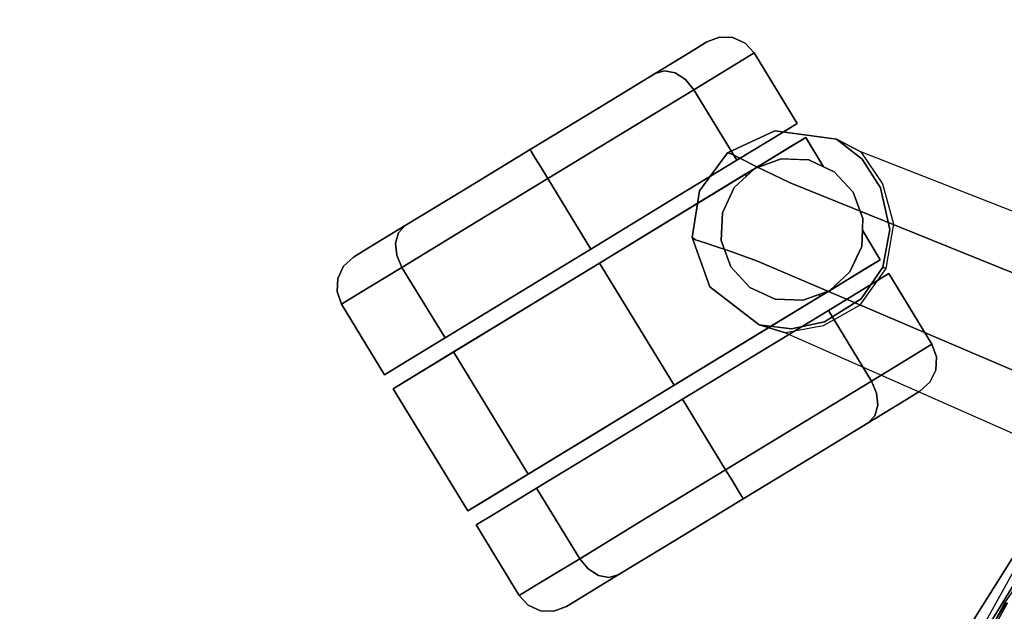
# Model space of a CAD drawing. Extents: x -10 to 409, y -3 to 367.
# Drawn here: x 10 to 15, y 224 to 227 of the extents above; entities that cross this region are included whole.
import ezdxf

# ---------------------------------------------------------------- set-up
doc = ezdxf.new("R2010")
doc.units = 0
doc.header["$LTSCALE"] = 30
doc.header["$MEASUREMENT"] = 0
for name, color, linetype in [('1', 4, 'CONTINUOUS'), ('AFUCH-3-BKFB', 5, 'CONTINUOUS'), ('AFUCH-3-BKPL', 19, 'CONTINUOUS'), ('AFUCH-3-BSAL', 4, 'CONTINUOUS'), ('AFUCH-3-CTBK', 19, 'CONTINUOUS'), ('AFUWK-3-EDLM', 10, 'CONTINUOUS'), ('AFUWK-3-TPLW', 15, 'CONTINUOUS')]:
    doc.layers.add(name, color=color, linetype=linetype)

# ---------------------------------------------------------------- blocks, each defined once
blk = doc.blocks.new('3DKIJ4C84SC')
at = {"layer": 'AFUCH-3-BKFB'}
for points, invisible_edges in [([(8.1981, -7.9039, 39.1737), (7.7869, -8.8968, 39.4908), (8.3511, -8.6168, 39.0165)], 13), ([(8.3511, -8.6168, 39.0165), (7.7869, -8.8968, 39.4908), (8.1274, -8.6612, 38.9124)], 14), ([(7.6778, -8.9188, 39.2751), (8.1274, -8.6612, 38.9124), (7.7869, -8.8968, 39.4908)], 14)]:
    blk.add_3dface(points, dxfattribs=dict(at, invisible_edges=invisible_edges))
at = {"layer": 'AFUCH-3-BKPL'}
for points, invisible_edges in [([(7.9247, -8.7285, 39.3536), (8.1688, -8.6025, 39.1566), (8.1609, -7.9899, 39.1424)], 14), ([(7.9354, -8.727, 38.9443), (8.1369, -8.609, 38.7057), (7.9446, -8.0468, 38.9622)], 14), ([(7.9447, -8.0814, 39.1777), (8.2782, -8.5193, 38.8322), (7.9203, -8.723, 39.2156)], 13), ([(7.5218, -8.3601, 34.1149), (8.3292, -8.2638, 36.2489), (7.521, -8.7145, 36.4928)], 15), ([(7.521, -8.7145, 36.4928), (8.3292, -8.2638, 36.2489), (8.3461, -8.4624, 37.9668)], 13), ([(7.521, -8.7145, 36.4928), (8.3461, -8.4624, 37.9668), (7.9419, -8.7246, 38.6426)], 15), ([(8.2655, -8.5536, 38.3842), (7.9419, -8.7246, 38.6426), (8.3461, -8.4624, 37.9668)], 7), ([(7.9941, -8.7193, 39.2156), (7.9203, -8.723, 39.2156), (8.2782, -8.5193, 38.8322)], 13), ([(8.1208, -8.6438, 38.6827), (7.9419, -8.7246, 38.6426), (8.2655, -8.5536, 38.3842)], 7), ([(7.9247, -8.7285, 39.3536), (8.1688, -8.6025, 39.1566), (7.9941, -8.7193, 39.2156)], 14), ([(7.8458, -8.7835, 38.9882), (8.1208, -8.6438, 38.6827), (7.9354, -8.727, 38.9443)], 14), ([(7.8458, -8.7835, 38.9882), (7.9419, -8.7246, 38.6426), (8.1208, -8.6438, 38.6827)], 7), ([(7.9354, -8.727, 38.9443), (8.1208, -8.6438, 38.6827), (8.1369, -8.609, 38.7057)], 7), ([(7.9354, -8.727, 38.9443), (7.5047, -8.9234, 39.2193), (7.8458, -8.7835, 38.9882)], 14), ([(7.9419, -8.7246, 38.6426), (7.539, -8.9171, 39.0058), (7.521, -8.7145, 36.4928)], 15), ([(7.9419, -8.7246, 38.6426), (7.8458, -8.7835, 38.9882), (7.539, -8.9171, 39.0058)], 15), ([(7.9941, -8.7193, 39.2156), (7.5977, -8.8993, 39.4413), (7.9203, -8.723, 39.2156)], 15), ([(7.5977, -8.8993, 39.4413), (7.9941, -8.7193, 39.2156), (7.9247, -8.7285, 39.3536)], 15)]:
    blk.add_3dface(points, dxfattribs=dict(at, invisible_edges=invisible_edges))
at = {"layer": 'AFUCH-3-BSAL'}
for points, invisible_edges in [([(4.3157, -5.486, 5.8309), (3.9164, -5.8578, 5.8073), (7.5622, -10.7274, 4.0361)], 15), ([(7.5622, -10.7274, 4.0361), (7.8706, -10.5141, 4.0335), (4.3157, -5.486, 5.8309)], 15), ([(7.8706, -10.5141, 4.0335), (8.0923, -10.7853, 3.9232), (4.3157, -5.486, 5.8309)], 13), ([(4.3157, -5.486, 5.8309), (8.0923, -10.7853, 3.9232), (4.977, -6.3335, 5.4631)], 14), ([(3.9164, -5.8578, 5.8073), (7.7568, -11.0291, 3.9232), (7.5622, -10.7274, 4.0361)], 14), ([(4.4946, -6.7026, 5.4588), (7.7568, -11.0291, 3.9232), (3.9164, -5.8578, 5.8073)], 13), ([(8.0736, -10.6921, 3.8914), (4.977, -6.3335, 5.4631), (8.0923, -10.7853, 3.9232)], 15), ([(5.347, -6.522, 4.6005), (4.977, -6.3335, 5.4631), (8.1287, -10.6405, 3.6723)], 15), ([(8.1287, -10.6405, 3.6723), (4.977, -6.3335, 5.4631), (8.0736, -10.6921, 3.8914)], 15), ([(8.1287, -10.6405, 3.6723), (8.1825, -10.601, 3.4106), (5.347, -6.522, 4.6005)], 15), ([(5.347, -6.522, 4.6005), (8.1825, -10.601, 3.4106), (5.8555, -7.1004, 3.7251)], 15), ([(7.7568, -11.0291, 3.9232), (4.4946, -6.7026, 5.4588), (7.6739, -10.9825, 3.8915)], 15), ([(4.5668, -7.122, 4.595), (7.6078, -11.0189, 3.6723), (4.4946, -6.7026, 5.4588)], 15), ([(7.6739, -10.9825, 3.8915), (4.4946, -6.7026, 5.4588), (7.6078, -11.0189, 3.6723)], 15), ([(8.1592, -10.4145, 2.8926), (5.8555, -7.1004, 3.7251), (8.1825, -10.601, 3.4106)], 14), ([(7.6078, -11.0189, 3.6723), (4.5668, -7.122, 4.595), (7.5536, -11.0579, 3.4106)], 15), ([(4.9435, -7.7631, 3.7251), (7.5536, -11.0579, 3.4106), (4.5668, -7.122, 4.595)], 15), ([(7.5536, -11.0579, 3.4106), (4.9435, -7.7631, 3.7251), (7.3834, -10.9781, 2.8926)], 13), ([(7.7568, -10.3642, 2.5645), (8.3202, -10.9697, 2.5593), (7.393, -10.7777, 2.5609)], 15), ([(7.393, -10.7777, 2.5609), (7.5862, -10.4415, 2.5645), (7.7568, -10.3642, 2.5645)], 13), ([(7.7799, -10.3409, 2.8641), (7.7568, -10.3642, 2.5645), (7.5761, -10.4277, 2.8791)], 7), ([(7.5761, -10.4277, 2.8791), (7.7568, -10.3642, 2.5645), (7.5862, -10.4415, 2.5645)], 5), ([(7.7799, -10.3409, 2.8641), (7.9669, -10.3617, 2.5607), (7.7568, -10.3642, 2.5645)], 13), ([(7.7568, -10.3642, 2.5645), (7.9669, -10.3617, 2.5607), (8.2468, -10.5604, 2.5586)], 14), ([(8.3202, -10.9697, 2.5593), (7.7568, -10.3642, 2.5645), (8.2468, -10.5604, 2.5586)], 15), ([(7.9669, -10.3617, 2.5607), (7.7799, -10.3409, 2.8641), (7.983, -10.3474, 2.8331)], 13), ([(7.983, -10.3474, 2.8331), (8.1229, -10.4164, 2.5793), (7.9669, -10.3617, 2.5607)], 13), ([(8.2468, -10.5604, 2.5586), (7.9669, -10.3617, 2.5607), (8.1229, -10.4164, 2.5793)], 13), ([(8.1592, -10.4145, 2.8926), (8.1229, -10.4164, 2.5793), (7.983, -10.3474, 2.8331)], 7), ([(7.4307, -10.5946, 2.8641), (7.5761, -10.4277, 2.8791), (7.46, -10.5798, 2.5645)], 14), ([(7.5761, -10.4277, 2.8791), (7.5862, -10.4415, 2.5645), (7.46, -10.5798, 2.5645)], 12), ([(8.1592, -10.4145, 2.8926), (8.2482, -10.5159, 2.6034), (8.1229, -10.4164, 2.5793)], 12), ([(8.2468, -10.5604, 2.5586), (8.1229, -10.4164, 2.5793), (8.2482, -10.5159, 2.6034)], 13), ([(8.1592, -10.4145, 2.8926), (8.1825, -10.601, 3.4106), (8.2548, -10.5483, 2.8326)], 15), ([(8.2482, -10.5159, 2.6034), (8.1592, -10.4145, 2.8926), (8.2548, -10.5483, 2.8326)], 14), ([(7.5862, -10.4415, 2.5645), (7.393, -10.7777, 2.5609), (7.46, -10.5798, 2.5645)], 5), ([(7.5622, -10.7274, 4.0361), (7.9782, -10.9811, 3.8995), (7.8706, -10.5141, 4.0335)], 15), ([(7.9782, -10.9811, 3.8995), (8.0923, -10.7853, 3.9232), (7.8706, -10.5141, 4.0335)], 15), ([(8.3566, -10.7994, 2.5861), (8.2468, -10.5604, 2.5586), (8.2482, -10.5159, 2.6034)], 7), ([(8.2482, -10.5159, 2.6034), (8.2548, -10.5483, 2.8326), (8.3344, -10.7789, 2.8159)], 15), ([(8.3344, -10.7789, 2.8159), (8.3566, -10.7994, 2.5861), (8.2482, -10.5159, 2.6034)], 13), ([(7.4307, -10.5946, 2.8641), (7.46, -10.5798, 2.5645), (7.393, -10.7777, 2.5609)], 13), ([(8.2548, -10.5483, 2.8326), (8.1825, -10.601, 3.4106), (8.244, -10.781, 3.4424)], 15), ([(8.2548, -10.5483, 2.8326), (8.244, -10.781, 3.4424), (8.3344, -10.7789, 2.8159)], 15), ([(8.2468, -10.5604, 2.5586), (8.3566, -10.7994, 2.5861), (8.3202, -10.9697, 2.5593)], 15), ([(7.4307, -10.5946, 2.8641), (7.393, -10.7777, 2.5609), (7.3741, -10.7898, 2.8331)], 7), ([(8.1825, -10.601, 3.4106), (8.1287, -10.6405, 3.6723), (8.244, -10.781, 3.4424)], 15), ([(8.1287, -10.6405, 3.6723), (8.0736, -10.6921, 3.8914), (8.1843, -10.9005, 3.8253)], 15), ([(8.244, -10.781, 3.4424), (8.1287, -10.6405, 3.6723), (8.2355, -10.9601, 3.6837)], 15), ([(8.1843, -10.9005, 3.8253), (8.2355, -10.9601, 3.6837), (8.1287, -10.6405, 3.6723)], 14), ([(8.1843, -10.9005, 3.8253), (8.0736, -10.6921, 3.8914), (8.0923, -10.7853, 3.9232)], 7), ([(7.5622, -10.7274, 4.0361), (7.7568, -11.0291, 3.9232), (7.9782, -10.9811, 3.8995)], 15), ([(7.3741, -10.7898, 2.8331), (7.393, -10.7777, 2.5609), (7.3964, -10.9446, 2.58)], 13), ([(7.3741, -10.7898, 2.8331), (7.3964, -10.9446, 2.58), (7.3834, -10.9781, 2.8926)], 7), ([(8.3202, -10.9697, 2.5593), (8.1412, -11.2055, 2.5596), (7.393, -10.7777, 2.5609)], 15), ([(7.393, -10.7777, 2.5609), (7.8617, -11.3029, 2.5593), (7.4952, -11.1066, 2.5586)], 15), ([(8.1412, -11.2055, 2.5596), (7.8617, -11.3029, 2.5593), (7.393, -10.7777, 2.5609)], 15), ([(7.3964, -10.9446, 2.58), (7.393, -10.7777, 2.5609), (7.4952, -11.1066, 2.5586)], 14), ([(8.0923, -10.7853, 3.9232), (7.9782, -10.9811, 3.8995), (8.1843, -10.9005, 3.8253)], 7), ([(8.2621, -10.9905, 3.4931), (8.244, -10.781, 3.4424), (8.2355, -10.9601, 3.6837)], 7), ([(8.3344, -10.7789, 2.8159), (8.244, -10.781, 3.4424), (8.2621, -10.9905, 3.4931)], 15), ([(8.2971, -11.0324, 2.8235), (8.3344, -10.7789, 2.8159), (8.2621, -10.9905, 3.4931)], 7), ([(8.3566, -10.7994, 2.5861), (8.3344, -10.7789, 2.8159), (8.2971, -11.0324, 2.8235)], 15), ([(8.2971, -11.0324, 2.8235), (8.3054, -11.0495, 2.5861), (8.3566, -10.7994, 2.5861)], 12), ([(8.3202, -10.9697, 2.5593), (8.3566, -10.7994, 2.5861), (8.3054, -11.0495, 2.5861)], 13), ([(8.0639, -11.099, 3.7758), (8.1843, -10.9005, 3.8253), (7.9782, -10.9811, 3.8995)], 15), ([(8.2355, -10.9601, 3.6837), (8.1843, -10.9005, 3.8253), (8.0639, -11.099, 3.7758)], 14), ([(7.3834, -10.9781, 2.8926), (7.3964, -10.9446, 2.58), (7.4524, -11.0941, 2.6034)], 5), ([(7.4952, -11.1066, 2.5586), (7.4524, -11.0941, 2.6034), (7.3964, -10.9446, 2.58)], 13), ([(8.0639, -11.099, 3.7758), (8.1099, -11.1623, 3.6192), (8.2355, -10.9601, 3.6837)], 15), ([(8.2621, -10.9905, 3.4931), (8.2355, -10.9601, 3.6837), (8.1099, -11.1623, 3.6192)], 14), ([(7.4812, -11.1104, 2.8326), (7.5536, -11.0579, 3.4106), (7.3834, -10.9781, 2.8926)], 15), ([(7.4812, -11.1104, 2.8326), (7.3834, -10.9781, 2.8926), (7.4524, -11.0941, 2.6034)], 13), ([(7.8556, -11.1801, 3.7921), (7.6739, -10.9825, 3.8915), (7.6078, -11.0189, 3.6723)], 15), ([(7.8556, -11.1801, 3.7921), (7.7568, -11.0291, 3.9232), (7.6739, -10.9825, 3.8915)], 14), ([(7.9782, -10.9811, 3.8995), (7.7568, -11.0291, 3.9232), (7.8556, -11.1801, 3.7921)], 13), ([(7.8556, -11.1801, 3.7921), (8.0639, -11.099, 3.7758), (7.9782, -10.9811, 3.8995)], 15), ([(8.2971, -11.0324, 2.8235), (8.2621, -10.9905, 3.4931), (8.1099, -11.1623, 3.6192)], 14), ([(8.3054, -11.0495, 2.5861), (8.1412, -11.2055, 2.5596), (8.3202, -10.9697, 2.5593)], 15), ([(7.7058, -11.172, 3.4424), (7.5536, -11.0579, 3.4106), (7.4812, -11.1104, 2.8326)], 15), ([(7.7058, -11.172, 3.4424), (7.6078, -11.0189, 3.6723), (7.5536, -11.0579, 3.4106)], 15), ([(7.8556, -11.1801, 3.7921), (7.6078, -11.0189, 3.6723), (7.7058, -11.172, 3.4424)], 15), ([(8.2971, -11.0324, 2.8235), (8.1099, -11.1623, 3.6192), (8.1558, -11.2255, 2.5861)], 15), ([(8.3054, -11.0495, 2.5861), (8.1558, -11.2255, 2.5861), (8.1412, -11.2055, 2.5596)], 14), ([(8.3054, -11.0495, 2.5861), (8.2971, -11.0324, 2.8235), (8.1558, -11.2255, 2.5861)], 6), ([(7.4524, -11.0941, 2.6034), (7.6885, -11.2848, 2.5861), (7.4812, -11.1104, 2.8326)], 14), ([(7.4524, -11.0941, 2.6034), (7.4952, -11.1066, 2.5586), (7.6885, -11.2848, 2.5861)], 7), ([(7.8617, -11.3029, 2.5593), (7.6885, -11.2848, 2.5861), (7.4952, -11.1066, 2.5586)], 15), ([(8.0639, -11.099, 3.7758), (7.8556, -11.1801, 3.7921), (8.1099, -11.1623, 3.6192)], 15), ([(7.6759, -11.2574, 2.8159), (7.7058, -11.172, 3.4424), (7.4812, -11.1104, 2.8326)], 15), ([(7.6759, -11.2574, 2.8159), (7.4812, -11.1104, 2.8326), (7.6885, -11.2848, 2.5861)], 15), ([(7.8995, -11.254, 3.4931), (7.7058, -11.172, 3.4424), (7.6759, -11.2574, 2.8159)], 15), ([(7.8556, -11.1801, 3.7921), (7.7058, -11.172, 3.4424), (7.8995, -11.254, 3.4931)], 7), ([(8.1099, -11.1623, 3.6192), (7.8556, -11.1801, 3.7921), (7.8995, -11.254, 3.4931)], 13), ([(8.1099, -11.1623, 3.6192), (7.8995, -11.254, 3.4931), (7.9286, -11.3002, 2.8235)], 13), ([(8.1099, -11.1623, 3.6192), (7.9286, -11.3002, 2.8235), (8.1558, -11.2255, 2.5861)], 15), ([(7.8617, -11.3029, 2.5593), (8.1412, -11.2055, 2.5596), (7.9422, -11.3134, 2.5861)], 15), ([(7.9286, -11.3002, 2.8235), (7.9422, -11.3134, 2.5861), (8.1558, -11.2255, 2.5861)], 12), ([(8.1412, -11.2055, 2.5596), (8.1558, -11.2255, 2.5861), (7.9422, -11.3134, 2.5861)], 13), ([(7.8995, -11.254, 3.4931), (7.6759, -11.2574, 2.8159), (7.9286, -11.3002, 2.8235)], 7), ([(7.9286, -11.3002, 2.8235), (7.6759, -11.2574, 2.8159), (7.6885, -11.2848, 2.5861)], 15), ([(7.6885, -11.2848, 2.5861), (7.9422, -11.3134, 2.5861), (7.9286, -11.3002, 2.8235)], 12), ([(7.8617, -11.3029, 2.5593), (7.9422, -11.3134, 2.5861), (7.6885, -11.2848, 2.5861)], 13)]:
    blk.add_3dface(points, dxfattribs=dict(at, invisible_edges=invisible_edges))
at = {"layer": 'AFUCH-3-CTBK'}
for points, invisible_edges in [([(7.6265, -9.8778, 1.18), (7.7125, -9.8778, 1.6126), (7.7632, -9.8418, 1.5916), (7.6814, -9.8418, 1.18)], 7), ([(7.7125, -9.8778, 0.7474), (7.6265, -9.8778, 1.18), (7.6814, -9.8418, 1.18), (7.7632, -9.8418, 0.7684)], 13), ([(7.6814, -9.8418, 1.18), (7.7632, -9.8418, 1.5916), (7.8231, -9.8291, 1.5668), (7.7461, -9.8291, 1.18)], 3), ([(7.7632, -9.8418, 0.7684), (7.6814, -9.8418, 1.18), (7.7461, -9.8291, 1.18), (7.8231, -9.8291, 0.7932)], 9), ([(7.7125, -9.8778, 1.6126), (7.9576, -9.8778, 1.9793), (7.9964, -9.8418, 1.9405), (7.7632, -9.8418, 1.5916)], 13), ([(7.9576, -9.8778, 0.3807), (7.7125, -9.8778, 0.7474), (7.7632, -9.8418, 0.7684), (7.9964, -9.8418, 0.4195)], 7), ([(8.0422, -9.8291, 1.8947), (7.8231, -9.8291, 0.7932), (7.7461, -9.8291, 1.18), (7.8231, -9.8291, 1.5668)], 1), ([(7.7632, -9.8418, 1.5916), (7.9964, -9.8418, 1.9405), (8.0422, -9.8291, 1.8947), (7.8231, -9.8291, 1.5668)], 9), ([(7.9964, -9.8418, 0.4195), (7.7632, -9.8418, 0.7684), (7.8231, -9.8291, 0.7932), (8.0422, -9.8291, 0.4653)], 3), ([(8.3701, -9.8291, 2.1138), (8.0422, -9.8291, 0.4653), (7.8231, -9.8291, 0.7932), (8.0422, -9.8291, 1.8947)], 5), ([(7.9576, -9.8778, 1.9793), (8.3243, -9.8778, 2.2244), (8.3453, -9.8418, 2.1736), (7.9964, -9.8418, 1.9405)], 7), ([(8.3243, -9.8778, 0.1356), (7.9576, -9.8778, 0.3807), (7.9964, -9.8418, 0.4195), (8.3453, -9.8418, 0.1864)], 13), ([(7.9964, -9.8418, 1.9405), (8.3453, -9.8418, 2.1736), (8.3701, -9.8291, 2.1138), (8.0422, -9.8291, 1.8947)], 3), ([(8.3453, -9.8418, 0.1864), (7.9964, -9.8418, 0.4195), (8.0422, -9.8291, 0.4653), (8.3701, -9.8291, 0.2462)], 9), ([(8.7569, -9.8291, 2.1907), (8.3701, -9.8291, 0.2462), (8.0422, -9.8291, 0.4653), (8.3701, -9.8291, 2.1138)], 5), ([(8.3243, -9.8778, 2.2244), (8.7569, -9.8778, 2.3104), (8.7569, -9.8418, 2.2555), (8.3453, -9.8418, 2.1736)], 13), ([(8.7569, -9.8778, 0.0496), (8.3243, -9.8778, 0.1356), (8.3453, -9.8418, 0.1864), (8.7569, -9.8418, 0.1045)], 7), ([(8.3453, -9.8418, 2.1736), (8.7569, -9.8418, 2.2555), (8.7569, -9.8291, 2.1907), (8.3701, -9.8291, 2.1138)], 9), ([(8.7569, -9.8418, 0.1045), (8.3453, -9.8418, 0.1864), (8.3701, -9.8291, 0.2462), (8.7569, -9.8291, 0.1693)], 3), ([(9.1437, -9.8291, 2.1138), (8.7569, -9.8291, 0.1693), (8.3701, -9.8291, 0.2462), (8.7569, -9.8291, 2.1907)], 5), ([(8.7569, -9.8418, 2.2555), (9.1685, -9.8418, 2.1736), (9.1437, -9.8291, 2.1138), (8.7569, -9.8291, 2.1907)], 3), ([(9.1685, -9.8418, 0.1864), (8.7569, -9.8418, 0.1045), (8.7569, -9.8291, 0.1693), (9.1437, -9.8291, 0.2462)], 9), ([(9.4716, -9.8291, 1.8947), (9.1437, -9.8291, 0.2462), (8.7569, -9.8291, 0.1693), (9.1437, -9.8291, 2.1138)], 5), ([(8.7569, -9.8778, 2.3104), (9.1895, -9.8778, 2.2244), (9.1685, -9.8418, 2.1736), (8.7569, -9.8418, 2.2555)], 7), ([(9.1895, -9.8778, 0.1356), (8.7569, -9.8778, 0.0496), (8.7569, -9.8418, 0.1045), (9.1685, -9.8418, 0.1864)], 13), ([(9.1685, -9.8418, 2.1736), (9.5174, -9.8418, 1.9405), (9.4716, -9.8291, 1.8947), (9.1437, -9.8291, 2.1138)], 9), ([(9.5174, -9.8418, 0.4195), (9.1685, -9.8418, 0.1864), (9.1437, -9.8291, 0.2462), (9.4716, -9.8291, 0.4653)], 3), ([(9.6907, -9.8291, 1.5668), (9.4716, -9.8291, 0.4653), (9.1437, -9.8291, 0.2462), (9.4716, -9.8291, 1.8947)], 5), ([(9.1895, -9.8778, 2.2244), (9.5562, -9.8778, 1.9793), (9.5174, -9.8418, 1.9405), (9.1685, -9.8418, 2.1736)], 13), ([(9.5562, -9.8778, 0.3807), (9.1895, -9.8778, 0.1356), (9.1685, -9.8418, 0.1864), (9.5174, -9.8418, 0.4195)], 7), ([(9.5174, -9.8418, 1.9405), (9.7505, -9.8418, 1.5916), (9.6907, -9.8291, 1.5668), (9.4716, -9.8291, 1.8947)], 3), ([(9.7505, -9.8418, 0.7684), (9.5174, -9.8418, 0.4195), (9.4716, -9.8291, 0.4653), (9.6907, -9.8291, 0.7932)], 9), ([(9.7676, -9.8291, 1.18), (9.6907, -9.8291, 0.7932), (9.4716, -9.8291, 0.4653), (9.6907, -9.8291, 1.5668)], 4), ([(9.5562, -9.8778, 1.9793), (9.8013, -9.8778, 1.6126), (9.7505, -9.8418, 1.5916), (9.5174, -9.8418, 1.9405)], 7), ([(9.8013, -9.8778, 0.7474), (9.5562, -9.8778, 0.3807), (9.5174, -9.8418, 0.4195), (9.7505, -9.8418, 0.7684)], 13), ([(9.7505, -9.8418, 1.5916), (9.8324, -9.8418, 1.18), (9.7676, -9.8291, 1.18), (9.6907, -9.8291, 1.5668)], 9), ([(9.8324, -9.8418, 1.18), (9.7505, -9.8418, 0.7684), (9.6907, -9.8291, 0.7932), (9.7676, -9.8291, 1.18)], 3), ([(9.8013, -9.8778, 1.6126), (9.8873, -9.8778, 1.18), (9.8324, -9.8418, 1.18), (9.7505, -9.8418, 1.5916)], 13), ([(9.8873, -9.8778, 1.18), (9.8013, -9.8778, 0.7474), (9.7505, -9.8418, 0.7684), (9.8324, -9.8418, 1.18)], 7), ([(7.5898, -9.9316, 1.18), (7.6786, -9.9316, 1.6266), (7.7125, -9.8778, 1.6126), (7.6265, -9.8778, 1.18)], 7), ([(7.6786, -9.9316, 0.7334), (7.5898, -9.9316, 1.18), (7.6265, -9.8778, 1.18), (7.7125, -9.8778, 0.7474)], 13), ([(7.6786, -9.9316, 1.6266), (7.9316, -9.9316, 2.0053), (7.9576, -9.8778, 1.9793), (7.7125, -9.8778, 1.6126)], 13), ([(7.9316, -9.9316, 0.3547), (7.6786, -9.9316, 0.7334), (7.7125, -9.8778, 0.7474), (7.9576, -9.8778, 0.3807)], 7), ([(7.9316, -9.9316, 2.0053), (8.3102, -9.9316, 2.2583), (8.3243, -9.8778, 2.2244), (7.9576, -9.8778, 1.9793)], 7), ([(8.3102, -9.9316, 0.1017), (7.9316, -9.9316, 0.3547), (7.9576, -9.8778, 0.3807), (8.3243, -9.8778, 0.1356)], 13), ([(8.3102, -9.9316, 2.2583), (8.7569, -9.9316, 2.3471), (8.7569, -9.8778, 2.3104), (8.3243, -9.8778, 2.2244)], 13), ([(8.7569, -9.9316, 0.0129), (8.3102, -9.9316, 0.1017), (8.3243, -9.8778, 0.1356), (8.7569, -9.8778, 0.0496)], 7), ([(8.7569, -9.9316, 2.3471), (9.2035, -9.9316, 2.2583), (9.1895, -9.8778, 2.2244), (8.7569, -9.8778, 2.3104)], 7), ([(9.2035, -9.9316, 0.1017), (8.7569, -9.9316, 0.0129), (8.7569, -9.8778, 0.0496), (9.1895, -9.8778, 0.1356)], 13), ([(9.2035, -9.9316, 2.2583), (9.5822, -9.9316, 2.0053), (9.5562, -9.8778, 1.9793), (9.1895, -9.8778, 2.2244)], 13), ([(9.5822, -9.9316, 0.3547), (9.2035, -9.9316, 0.1017), (9.1895, -9.8778, 0.1356), (9.5562, -9.8778, 0.3807)], 7), ([(9.5822, -9.9316, 2.0053), (9.8352, -9.9316, 1.6266), (9.8013, -9.8778, 1.6126), (9.5562, -9.8778, 1.9793)], 7), ([(9.8352, -9.9316, 0.7334), (9.5822, -9.9316, 0.3547), (9.5562, -9.8778, 0.3807), (9.8013, -9.8778, 0.7474)], 13), ([(9.8352, -9.9316, 1.6266), (9.924, -9.9316, 1.18), (9.8873, -9.8778, 1.18), (9.8013, -9.8778, 1.6126)], 13), ([(9.924, -9.9316, 1.18), (9.8352, -9.9316, 0.7334), (9.8013, -9.8778, 0.7474), (9.8873, -9.8778, 1.18)], 7), ([(7.5769, -9.9951, 1.18), (7.6667, -9.9951, 1.6316), (7.6786, -9.9316, 1.6266), (7.5898, -9.9316, 1.18)], 6), ([(7.6667, -9.9951, 0.7284), (7.5769, -9.9951, 1.18), (7.5898, -9.9316, 1.18), (7.6786, -9.9316, 0.7334)], 12), ([(7.6667, -9.9951, 1.6316), (7.9225, -9.9951, 2.0144), (7.9316, -9.9316, 2.0053), (7.6786, -9.9316, 1.6266)], 12), ([(7.9225, -9.9951, 0.3456), (7.6667, -9.9951, 0.7284), (7.6786, -9.9316, 0.7334), (7.9316, -9.9316, 0.3547)], 6), ([(7.9225, -9.9951, 2.0144), (8.3053, -9.9951, 2.2702), (8.3102, -9.9316, 2.2583), (7.9316, -9.9316, 2.0053)], 6), ([(8.3053, -9.9951, 0.0898), (7.9225, -9.9951, 0.3456), (7.9316, -9.9316, 0.3547), (8.3102, -9.9316, 0.1017)], 12), ([(8.3053, -9.9951, 2.2702), (8.7569, -9.9951, 2.36), (8.7569, -9.9316, 2.3471), (8.3102, -9.9316, 2.2583)], 12), ([(8.7569, -9.9951), (8.3053, -9.9951, 0.0898), (8.3102, -9.9316, 0.1017), (8.7569, -9.9316, 0.0129)], 6), ([(8.7569, -9.9951, 2.36), (9.2085, -9.9951, 2.2702), (9.2035, -9.9316, 2.2583), (8.7569, -9.9316, 2.3471)], 6), ([(9.2085, -9.9951, 0.0898), (8.7569, -9.9951), (8.7569, -9.9316, 0.0129), (9.2035, -9.9316, 0.1017)], 12), ([(9.2085, -9.9951, 2.2702), (9.5913, -9.9951, 2.0144), (9.5822, -9.9316, 2.0053), (9.2035, -9.9316, 2.2583)], 12), ([(9.5913, -9.9951, 0.3456), (9.2085, -9.9951, 0.0898), (9.2035, -9.9316, 0.1017), (9.5822, -9.9316, 0.3547)], 6), ([(9.5913, -9.9951, 2.0144), (9.8471, -9.9951, 1.6316), (9.8352, -9.9316, 1.6266), (9.5822, -9.9316, 2.0053)], 6), ([(9.8471, -9.9951, 0.7284), (9.5913, -9.9951, 0.3456), (9.5822, -9.9316, 0.3547), (9.8352, -9.9316, 0.7334)], 12), ([(9.8471, -9.9951, 1.6316), (9.9369, -9.9951, 1.18), (9.924, -9.9316, 1.18), (9.8352, -9.9316, 1.6266)], 12), ([(9.9369, -9.9951, 1.18), (9.8471, -9.9951, 0.7284), (9.8352, -9.9316, 0.7334), (9.924, -9.9316, 1.18)], 6), ([(7.6667, -10.3991, 0.7284), (7.5769, -10.3991, 1.18), (7.5769, -9.9951, 1.18), (7.6667, -9.9951, 0.7284)], 8), ([(7.5769, -10.3991, 1.18), (7.6667, -10.3991, 1.6316), (7.6667, -9.9951, 1.6316), (7.5769, -9.9951, 1.18)], 2), ([(7.9225, -10.3991, 0.3456), (7.6667, -10.3991, 0.7284), (7.6667, -9.9951, 0.7284), (7.9225, -9.9951, 0.3456)], 2), ([(7.6667, -10.3991, 1.6316), (7.9225, -10.3991, 2.0144), (7.9225, -9.9951, 2.0144), (7.6667, -9.9951, 1.6316)], 8), ([(7.9225, -10.3991, 2.0144), (8.3053, -10.3991, 2.2702), (8.3053, -9.9951, 2.2702), (7.9225, -9.9951, 2.0144)], 2), ([(8.3053, -10.3991, 0.0898), (7.9225, -10.3991, 0.3456), (7.9225, -9.9951, 0.3456), (8.3053, -9.9951, 0.0898)], 8), ([(8.3053, -10.3991, 2.2702), (8.7569, -10.3991, 2.36), (8.7569, -9.9951, 2.36), (8.3053, -9.9951, 2.2702)], 8), ([(8.7569, -10.3991), (8.3053, -10.3991, 0.0898), (8.3053, -9.9951, 0.0898), (8.7569, -9.9951)], 2), ([(8.7569, -10.3991, 2.36), (9.2085, -10.3991, 2.2702), (9.2085, -9.9951, 2.2702), (8.7569, -9.9951, 2.36)], 2), ([(9.2085, -10.3991, 0.0898), (8.7569, -10.3991), (8.7569, -9.9951), (9.2085, -9.9951, 0.0898)], 8), ([(9.2085, -10.3991, 2.2702), (9.5913, -10.3991, 2.0144), (9.5913, -9.9951, 2.0144), (9.2085, -9.9951, 2.2702)], 8), ([(9.5913, -10.3991, 0.3456), (9.2085, -10.3991, 0.0898), (9.2085, -9.9951, 0.0898), (9.5913, -9.9951, 0.3456)], 2), ([(9.5913, -10.3991, 2.0144), (9.8471, -10.3991, 1.6316), (9.8471, -9.9951, 1.6316), (9.5913, -9.9951, 2.0144)], 2), ([(9.8471, -10.3991, 0.7284), (9.5913, -10.3991, 0.3456), (9.5913, -9.9951, 0.3456), (9.8471, -9.9951, 0.7284)], 8), ([(9.8471, -10.3991, 1.6316), (9.9369, -10.3991, 1.18), (9.9369, -9.9951, 1.18), (9.8471, -9.9951, 1.6316)], 8), ([(9.9369, -10.3991, 1.18), (9.8471, -10.3991, 0.7284), (9.8471, -9.9951, 0.7284), (9.9369, -9.9951, 1.18)], 2), ([(7.5769, -10.3991, 1.18), (7.6667, -10.3991, 0.7284), (7.9225, -10.3991, 0.3456), (7.6667, -10.3991, 1.6316)], 4), ([(7.6667, -10.3991, 1.6316), (7.9225, -10.3991, 0.3456), (8.3053, -10.3991, 0.0898), (7.9225, -10.3991, 2.0144)], 5), ([(7.9225, -10.3991, 2.0144), (8.3053, -10.3991, 0.0898), (8.7569, -10.3991), (8.3053, -10.3991, 2.2702)], 5), ([(8.3053, -10.3991, 2.2702), (8.7569, -10.3991), (9.2085, -10.3991, 0.0898), (8.7569, -10.3991, 2.36)], 5), ([(8.7569, -10.3991, 2.36), (9.2085, -10.3991, 0.0898), (9.5913, -10.3991, 0.3456), (9.2085, -10.3991, 2.2702)], 5), ([(9.2085, -10.3991, 2.2702), (9.5913, -10.3991, 0.3456), (9.8471, -10.3991, 0.7284), (9.5913, -10.3991, 2.0144)], 5), ([(9.5913, -10.3991, 2.0144), (9.8471, -10.3991, 0.7284), (9.9369, -10.3991, 1.18), (9.8471, -10.3991, 1.6316)], 1), ([(9.9369, -11.1791, 1.18), (7.5181, -10.8291, 1.18), (9.9369, -10.4791, 1.18)], 3), ([(7.5769, -10.6472, 1.18), (7.5448, -10.6952, 1.18), (7.5181, -10.8291, 1.18), (9.9369, -10.4791, 1.18)], 12), ([(7.5769, -10.6472, 1.18), (7.6206, -10.5817, 1.4), (7.5769, -10.4791, 1.18)], 2), ([(9.9369, -10.4791, 1.18), (7.5769, -10.6472, 1.18), (7.5769, -10.4791, 1.18)], 1), ([(7.6206, -10.5817, 1.4), (7.6667, -10.5509, 1.6316), (7.6667, -10.4791, 1.6316), (7.5769, -10.4791, 1.18)], 10), ([(7.6667, -10.4791, 1.6316), (9.8471, -10.4791, 1.6316), (9.9369, -10.4791, 1.18), (7.5769, -10.4791, 1.18)], 1), ([(7.6667, -10.5509, 1.6316), (7.7342, -10.5058, 1.7326), (7.8681, -10.4791, 1.933), (7.6667, -10.4791, 1.6316)], 8), ([(7.8681, -10.4791, 1.933), (9.5913, -10.4791, 2.0144), (9.8471, -10.4791, 1.6316), (7.6667, -10.4791, 1.6316)], 5), ([(7.8681, -10.4791, 2.55), (7.8681, -10.4791, 1.933), (7.7342, -10.5058, 1.7326), (7.7342, -10.5058, 2.55)], 4), ([(8.0021, -10.5058, 2.55), (7.9225, -10.49, 2.0144), (7.8681, -10.4791, 1.933), (7.8681, -10.4791, 2.55)], 1), ([(7.9225, -10.4791, 2.0144), (9.2085, -10.4791, 2.2702), (9.5913, -10.4791, 2.0144), (7.8681, -10.4791, 1.933)], 5), ([(7.9225, -10.49, 2.0144), (8.0021, -10.5058, 2.0676), (8.3053, -10.4791, 2.2702), (7.9225, -10.4791, 2.0144)], 2), ([(8.3053, -10.4791, 2.2702), (8.7569, -10.4791, 2.36), (9.2085, -10.4791, 2.2702), (7.9225, -10.4791, 2.0144)], 4), ([(8.0021, -10.5058, 2.0676), (8.1156, -10.5817, 2.1434), (8.1915, -10.6952, 2.1941), (8.3053, -10.4791, 2.2702)], 12), ([(8.1915, -10.6952, 2.1941), (8.2181, -10.8291, 2.2119), (8.3053, -10.4791, 2.2702)], 10), ([(8.1915, -10.9631, 2.1941), (8.2181, -10.8291, 2.2119), (8.3053, -10.4791, 2.2702), (8.3053, -11.1791, 2.2702)], 14), ([(8.3053, -11.1791, 2.2702), (8.7569, -11.1791, 2.36), (8.7569, -10.4791, 2.36), (8.3053, -10.4791, 2.2702)], 8), ([(8.7569, -11.1791, 2.36), (9.2085, -11.1791, 2.2702), (9.2085, -10.4791, 2.2702), (8.7569, -10.4791, 2.36)], 2), ([(9.2085, -11.1791, 2.2702), (9.5913, -11.1791, 2.0144), (9.5913, -10.4791, 2.0144), (9.2085, -10.4791, 2.2702)], 8), ([(9.5913, -11.1791, 2.0144), (9.8471, -11.1791, 1.6316), (9.8471, -10.4791, 1.6316), (9.5913, -10.4791, 2.0144)], 2), ([(9.8471, -11.1791, 1.6316), (9.9369, -11.1791, 1.18), (9.9369, -10.4791, 1.18), (9.8471, -10.4791, 1.6316)], 8), ([(7.7342, -10.5058, 2.55), (7.6667, -10.5509, 1.6316), (7.6206, -10.5817, 1.4), (7.6206, -10.5817, 2.55)], 1), ([(7.6667, -10.5509, 1.6316), (7.7342, -10.5058, 2.55), (7.7342, -10.5058, 1.7326)], 3), ([(8.0021, -10.5058, 2.55), (8.0021, -10.5058, 2.0676), (7.9225, -10.49, 2.0144)], 9), ([(8.1156, -10.5817, 2.55), (8.1156, -10.5817, 2.1434), (8.0021, -10.5058, 2.0676), (8.0021, -10.5058, 2.55)], 4), ([(7.6206, -10.5817, 2.55), (7.5769, -10.6472, 1.18), (7.5448, -10.6952, 1.18), (7.5448, -10.6952, 2.55)], 5), ([(7.6206, -10.5817, 1.4), (7.5769, -10.6472, 1.18), (7.6206, -10.5817, 2.55)], 2), ([(8.1915, -10.6952, 2.55), (8.1915, -10.6952, 2.1941), (8.1156, -10.5817, 2.1434), (8.1156, -10.5817, 2.55)], 1), ([(7.5448, -10.6952, 2.55), (7.5448, -10.6952, 1.18), (7.5181, -10.8291, 1.18), (7.5181, -10.8291, 2.55)], 1), ([(8.2181, -10.8291, 2.55), (8.2181, -10.8291, 2.2119), (8.1915, -10.6952, 2.1941), (8.1915, -10.6952, 2.55)], 4), ([(7.5181, -10.8291, 2.55), (7.5181, -10.8291, 1.18), (7.5448, -10.9631, 1.18), (7.5448, -10.9631, 2.55)], 4), ([(7.5769, -11.0111, 1.18), (7.5448, -10.9631, 1.18), (7.5181, -10.8291, 1.18), (9.9369, -11.1791, 1.18)], 12), ([(8.1915, -10.9631, 2.55), (8.1915, -10.9631, 2.1941), (8.2181, -10.8291, 2.2119), (8.2181, -10.8291, 2.55)], 1), ([(7.5448, -10.9631, 2.55), (7.5448, -10.9631, 1.18), (7.5769, -11.0111, 1.18), (7.6206, -11.0766, 2.55)], 5), ([(8.0021, -11.1525, 2.0676), (8.1156, -11.0766, 2.1434), (8.1915, -10.9631, 2.1941), (8.3053, -11.1791, 2.2702)], 12), ([(8.1156, -11.0766, 2.55), (8.1156, -11.0766, 2.1434), (8.1915, -10.9631, 2.1941), (8.1915, -10.9631, 2.55)], 4), ([(7.5769, -11.0111, 1.18), (7.6206, -11.0766, 1.4), (7.6206, -11.0766, 2.55)], 8), ([(7.5769, -11.0111, 1.18), (7.5769, -11.1791, 1.18), (7.6206, -11.0766, 1.4)], 2), ([(7.5769, -11.1791, 1.18), (7.5769, -11.0111, 1.18), (9.9369, -11.1791, 1.18)], 2), ([(7.6206, -11.0766, 1.4), (7.6667, -11.1074, 1.6316), (7.6667, -11.1791, 1.6316), (7.5769, -11.1791, 1.18)], 10), ([(7.6206, -11.0766, 2.55), (7.6206, -11.0766, 1.4), (7.6667, -11.1074, 1.6316), (7.7342, -11.1525, 2.55)], 4), ([(7.7342, -11.1525, 2.55), (7.6667, -11.1074, 1.6316), (7.7342, -11.1525, 1.7326)], 9), ([(7.6667, -11.1074, 1.6316), (7.7342, -11.1525, 1.7326), (7.8681, -11.1791, 1.933), (7.6667, -11.1791, 1.6316)], 8), ([(8.0021, -11.1525, 2.55), (8.0021, -11.1525, 2.0676), (8.1156, -11.0766, 2.1434), (8.1156, -11.0766, 2.55)], 1), ([(7.7342, -11.1525, 2.55), (7.7342, -11.1525, 1.7326), (7.8681, -11.1791, 1.933), (7.8681, -11.1791, 2.55)], 1), ([(7.8681, -11.1791, 2.55), (7.8681, -11.1791, 1.933), (7.9225, -11.1683, 2.0144), (8.0021, -11.1525, 2.55)], 4), ([(8.0021, -11.1525, 2.55), (7.9225, -11.1683, 2.0144), (8.0021, -11.1525, 2.0676)], 9), ([(7.9225, -11.1791, 2.0144), (8.3053, -11.1791, 2.2702), (8.0021, -11.1525, 2.0676), (7.9225, -11.1683, 2.0144)], 2), ([(7.6667, -11.1791, 1.6316), (9.8471, -11.1791, 1.6316), (9.9369, -11.1791, 1.18), (7.5769, -11.1791, 1.18)], 1), ([(7.8681, -11.1791, 1.933), (9.5913, -11.1791, 2.0144), (9.8471, -11.1791, 1.6316), (7.6667, -11.1791, 1.6316)], 5), ([(7.9225, -11.1791, 2.0144), (9.2085, -11.1791, 2.2702), (9.5913, -11.1791, 2.0144), (7.8681, -11.1791, 1.933)], 5), ([(8.3053, -11.1791, 2.2702), (8.7569, -11.1791, 2.36), (9.2085, -11.1791, 2.2702), (7.9225, -11.1791, 2.0144)], 4), ([(7.6667, -11.2591, 1.6316), (7.9225, -11.2591, 0.3456), (7.6667, -11.2591, 0.7284), (7.5769, -11.2591, 1.18)], 1), ([(7.6667, -11.6631, 0.7284), (7.5769, -11.6631, 1.18), (7.5769, -11.2591, 1.18), (7.6667, -11.2591, 0.7284)], 8), ([(7.5769, -11.6631, 1.18), (7.6667, -11.6631, 1.6316), (7.6667, -11.2591, 1.6316), (7.5769, -11.2591, 1.18)], 2), ([(7.9225, -11.2591, 2.0144), (8.3053, -11.2591, 0.0898), (7.9225, -11.2591, 0.3456), (7.6667, -11.2591, 1.6316)], 5), ([(7.9225, -11.6631, 0.3456), (7.6667, -11.6631, 0.7284), (7.6667, -11.2591, 0.7284), (7.9225, -11.2591, 0.3456)], 2), ([(7.6667, -11.6631, 1.6316), (7.9225, -11.6631, 2.0144), (7.9225, -11.2591, 2.0144), (7.6667, -11.2591, 1.6316)], 8), ([(8.3053, -11.2591, 2.2702), (8.7569, -11.2591), (8.3053, -11.2591, 0.0898), (7.9225, -11.2591, 2.0144)], 5), ([(7.9225, -11.6631, 2.0144), (8.3053, -11.6631, 2.2702), (8.3053, -11.2591, 2.2702), (7.9225, -11.2591, 2.0144)], 2), ([(8.3053, -11.6631, 0.0898), (7.9225, -11.6631, 0.3456), (7.9225, -11.2591, 0.3456), (8.3053, -11.2591, 0.0898)], 8), ([(8.7569, -11.2591, 2.36), (9.2085, -11.2591, 0.0898), (8.7569, -11.2591), (8.3053, -11.2591, 2.2702)], 5), ([(8.3053, -11.6631, 2.2702), (8.7569, -11.6631, 2.36), (8.7569, -11.2591, 2.36), (8.3053, -11.2591, 2.2702)], 8), ([(8.7569, -11.6631), (8.3053, -11.6631, 0.0898), (8.3053, -11.2591, 0.0898), (8.7569, -11.2591)], 2), ([(9.2085, -11.2591, 2.2702), (9.5913, -11.2591, 0.3456), (9.2085, -11.2591, 0.0898), (8.7569, -11.2591, 2.36)], 5), ([(8.7569, -11.6631, 2.36), (9.2085, -11.6631, 2.2702), (9.2085, -11.2591, 2.2702), (8.7569, -11.2591, 2.36)], 2), ([(9.2085, -11.6631, 0.0898), (8.7569, -11.6631), (8.7569, -11.2591), (9.2085, -11.2591, 0.0898)], 8), ([(9.5913, -11.2591, 2.0144), (9.8471, -11.2591, 0.7284), (9.5913, -11.2591, 0.3456), (9.2085, -11.2591, 2.2702)], 5), ([(9.2085, -11.6631, 2.2702), (9.5913, -11.6631, 2.0144), (9.5913, -11.2591, 2.0144), (9.2085, -11.2591, 2.2702)], 8), ([(9.5913, -11.6631, 0.3456), (9.2085, -11.6631, 0.0898), (9.2085, -11.2591, 0.0898), (9.5913, -11.2591, 0.3456)], 2), ([(9.8471, -11.2591, 1.6316), (9.9369, -11.2591, 1.18), (9.8471, -11.2591, 0.7284), (9.5913, -11.2591, 2.0144)], 4), ([(9.5913, -11.6631, 2.0144), (9.8471, -11.6631, 1.6316), (9.8471, -11.2591, 1.6316), (9.5913, -11.2591, 2.0144)], 2), ([(9.8471, -11.6631, 0.7284), (9.5913, -11.6631, 0.3456), (9.5913, -11.2591, 0.3456), (9.8471, -11.2591, 0.7284)], 8), ([(9.8471, -11.6631, 1.6316), (9.9369, -11.6631, 1.18), (9.9369, -11.2591, 1.18), (9.8471, -11.2591, 1.6316)], 8), ([(9.9369, -11.6631, 1.18), (9.8471, -11.6631, 0.7284), (9.8471, -11.2591, 0.7284), (9.9369, -11.2591, 1.18)], 2), ([(7.5898, -11.7267, 1.18), (7.6786, -11.7267, 1.6266), (7.6667, -11.6631, 1.6316), (7.5769, -11.6631, 1.18)], 3), ([(7.6786, -11.7267, 0.7334), (7.5898, -11.7267, 1.18), (7.5769, -11.6631, 1.18), (7.6667, -11.6631, 0.7284)], 9), ([(7.6786, -11.7267, 1.6266), (7.9316, -11.7267, 2.0053), (7.9225, -11.6631, 2.0144), (7.6667, -11.6631, 1.6316)], 9), ([(7.9316, -11.7267, 0.3547), (7.6786, -11.7267, 0.7334), (7.6667, -11.6631, 0.7284), (7.9225, -11.6631, 0.3456)], 3), ([(7.9316, -11.7267, 2.0053), (8.3102, -11.7267, 2.2583), (8.3053, -11.6631, 2.2702), (7.9225, -11.6631, 2.0144)], 3), ([(8.3102, -11.7267, 0.1017), (7.9316, -11.7267, 0.3547), (7.9225, -11.6631, 0.3456), (8.3053, -11.6631, 0.0898)], 9), ([(8.3102, -11.7267, 2.2583), (8.7569, -11.7267, 2.3471), (8.7569, -11.6631, 2.36), (8.3053, -11.6631, 2.2702)], 9), ([(8.7569, -11.7267, 0.0129), (8.3102, -11.7267, 0.1017), (8.3053, -11.6631, 0.0898), (8.7569, -11.6631)], 3), ([(8.7569, -11.7267, 2.3471), (9.2035, -11.7267, 2.2583), (9.2085, -11.6631, 2.2702), (8.7569, -11.6631, 2.36)], 3), ([(9.2035, -11.7267, 0.1017), (8.7569, -11.7267, 0.0129), (8.7569, -11.6631), (9.2085, -11.6631, 0.0898)], 9), ([(9.2035, -11.7267, 2.2583), (9.5822, -11.7267, 2.0053), (9.5913, -11.6631, 2.0144), (9.2085, -11.6631, 2.2702)], 9), ([(9.5822, -11.7267, 0.3547), (9.2035, -11.7267, 0.1017), (9.2085, -11.6631, 0.0898), (9.5913, -11.6631, 0.3456)], 3), ([(9.5822, -11.7267, 2.0053), (9.8352, -11.7267, 1.6266), (9.8471, -11.6631, 1.6316), (9.5913, -11.6631, 2.0144)], 3), ([(9.8352, -11.7267, 0.7334), (9.5822, -11.7267, 0.3547), (9.5913, -11.6631, 0.3456), (9.8471, -11.6631, 0.7284)], 9), ([(9.8352, -11.7267, 1.6266), (9.924, -11.7267, 1.18), (9.9369, -11.6631, 1.18), (9.8471, -11.6631, 1.6316)], 9), ([(9.924, -11.7267, 1.18), (9.8352, -11.7267, 0.7334), (9.8471, -11.6631, 0.7284), (9.9369, -11.6631, 1.18)], 3), ([(7.6265, -11.7805, 1.18), (7.7125, -11.7805, 1.6126), (7.6786, -11.7267, 1.6266), (7.5898, -11.7267, 1.18)], 7), ([(7.7125, -11.7805, 0.7474), (7.6265, -11.7805, 1.18), (7.5898, -11.7267, 1.18), (7.6786, -11.7267, 0.7334)], 13), ([(7.7125, -11.7805, 1.6126), (7.9576, -11.7805, 1.9793), (7.9316, -11.7267, 2.0053), (7.6786, -11.7267, 1.6266)], 13), ([(7.9576, -11.7805, 0.3807), (7.7125, -11.7805, 0.7474), (7.6786, -11.7267, 0.7334), (7.9316, -11.7267, 0.3547)], 7), ([(7.9576, -11.7805, 1.9793), (8.3243, -11.7805, 2.2244), (8.3102, -11.7267, 2.2583), (7.9316, -11.7267, 2.0053)], 7), ([(8.3243, -11.7805, 0.1356), (7.9576, -11.7805, 0.3807), (7.9316, -11.7267, 0.3547), (8.3102, -11.7267, 0.1017)], 13), ([(8.3243, -11.7805, 2.2244), (8.7569, -11.7805, 2.3104), (8.7569, -11.7267, 2.3471), (8.3102, -11.7267, 2.2583)], 13), ([(8.7569, -11.7805, 0.0496), (8.3243, -11.7805, 0.1356), (8.3102, -11.7267, 0.1017), (8.7569, -11.7267, 0.0129)], 7), ([(8.7569, -11.7805, 2.3104), (9.1895, -11.7805, 2.2244), (9.2035, -11.7267, 2.2583), (8.7569, -11.7267, 2.3471)], 7), ([(9.1895, -11.7805, 0.1356), (8.7569, -11.7805, 0.0496), (8.7569, -11.7267, 0.0129), (9.2035, -11.7267, 0.1017)], 13), ([(9.1895, -11.7805, 2.2244), (9.5562, -11.7805, 1.9793), (9.5822, -11.7267, 2.0053), (9.2035, -11.7267, 2.2583)], 13), ([(9.5562, -11.7805, 0.3807), (9.1895, -11.7805, 0.1356), (9.2035, -11.7267, 0.1017), (9.5822, -11.7267, 0.3547)], 7), ([(9.5562, -11.7805, 1.9793), (9.8013, -11.7805, 1.6126), (9.8352, -11.7267, 1.6266), (9.5822, -11.7267, 2.0053)], 7), ([(9.8013, -11.7805, 0.7474), (9.5562, -11.7805, 0.3807), (9.5822, -11.7267, 0.3547), (9.8352, -11.7267, 0.7334)], 13), ([(9.8013, -11.7805, 1.6126), (9.8873, -11.7805, 1.18), (9.924, -11.7267, 1.18), (9.8352, -11.7267, 1.6266)], 13), ([(9.8873, -11.7805, 1.18), (9.8013, -11.7805, 0.7474), (9.8352, -11.7267, 0.7334), (9.924, -11.7267, 1.18)], 7), ([(7.6814, -11.8165, 1.18), (7.7632, -11.8165, 1.5916), (7.7125, -11.7805, 1.6126), (7.6265, -11.7805, 1.18)], 7), ([(7.7632, -11.8165, 0.7684), (7.6814, -11.8165, 1.18), (7.6265, -11.7805, 1.18), (7.7125, -11.7805, 0.7474)], 13), ([(7.7632, -11.8165, 1.5916), (7.9964, -11.8165, 1.9405), (7.9576, -11.7805, 1.9793), (7.7125, -11.7805, 1.6126)], 13), ([(7.9964, -11.8165, 0.4195), (7.7632, -11.8165, 0.7684), (7.7125, -11.7805, 0.7474), (7.9576, -11.7805, 0.3807)], 7), ([(7.9964, -11.8165, 1.9405), (8.3453, -11.8165, 2.1736), (8.3243, -11.7805, 2.2244), (7.9576, -11.7805, 1.9793)], 7), ([(8.3453, -11.8165, 0.1864), (7.9964, -11.8165, 0.4195), (7.9576, -11.7805, 0.3807), (8.3243, -11.7805, 0.1356)], 13), ([(8.3453, -11.8165, 2.1736), (8.7569, -11.8165, 2.2555), (8.7569, -11.7805, 2.3104), (8.3243, -11.7805, 2.2244)], 13), ([(8.7569, -11.8165, 0.1045), (8.3453, -11.8165, 0.1864), (8.3243, -11.7805, 0.1356), (8.7569, -11.7805, 0.0496)], 7), ([(8.7569, -11.8165, 2.2555), (9.1685, -11.8165, 2.1736), (9.1895, -11.7805, 2.2244), (8.7569, -11.7805, 2.3104)], 7), ([(9.1685, -11.8165, 0.1864), (8.7569, -11.8165, 0.1045), (8.7569, -11.7805, 0.0496), (9.1895, -11.7805, 0.1356)], 13), ([(9.1685, -11.8165, 2.1736), (9.5174, -11.8165, 1.9405), (9.5562, -11.7805, 1.9793), (9.1895, -11.7805, 2.2244)], 13), ([(9.5174, -11.8165, 0.4195), (9.1685, -11.8165, 0.1864), (9.1895, -11.7805, 0.1356), (9.5562, -11.7805, 0.3807)], 7), ([(9.5174, -11.8165, 1.9405), (9.7505, -11.8165, 1.5916), (9.8013, -11.7805, 1.6126), (9.5562, -11.7805, 1.9793)], 7), ([(9.7505, -11.8165, 0.7684), (9.5174, -11.8165, 0.4195), (9.5562, -11.7805, 0.3807), (9.8013, -11.7805, 0.7474)], 13), ([(9.7505, -11.8165, 1.5916), (9.8324, -11.8165, 1.18), (9.8873, -11.7805, 1.18), (9.8013, -11.7805, 1.6126)], 13), ([(9.8324, -11.8165, 1.18), (9.7505, -11.8165, 0.7684), (9.8013, -11.7805, 0.7474), (9.8873, -11.7805, 1.18)], 7), ([(7.7461, -11.8291, 1.18), (7.8231, -11.8291, 1.5668), (7.7632, -11.8165, 1.5916), (7.6814, -11.8165, 1.18)], 6), ([(7.8231, -11.8291, 0.7932), (7.7461, -11.8291, 1.18), (7.6814, -11.8165, 1.18), (7.7632, -11.8165, 0.7684)], 12), ([(7.8231, -11.8291, 1.5668), (7.7461, -11.8291, 1.18), (7.8231, -11.8291, 0.7932), (8.0422, -11.8291, 1.8947)], 4), ([(7.8231, -11.8291, 1.5668), (8.0422, -11.8291, 1.8947), (7.9964, -11.8165, 1.9405), (7.7632, -11.8165, 1.5916)], 12), ([(8.0422, -11.8291, 0.4653), (7.8231, -11.8291, 0.7932), (7.7632, -11.8165, 0.7684), (7.9964, -11.8165, 0.4195)], 6), ([(8.0422, -11.8291, 1.8947), (7.8231, -11.8291, 0.7932), (8.0422, -11.8291, 0.4653), (8.3701, -11.8291, 2.1138)], 5), ([(8.0422, -11.8291, 1.8947), (8.3701, -11.8291, 2.1138), (8.3453, -11.8165, 2.1736), (7.9964, -11.8165, 1.9405)], 6), ([(8.3701, -11.8291, 0.2462), (8.0422, -11.8291, 0.4653), (7.9964, -11.8165, 0.4195), (8.3453, -11.8165, 0.1864)], 12), ([(8.3701, -11.8291, 2.1138), (8.0422, -11.8291, 0.4653), (8.3701, -11.8291, 0.2462), (8.7569, -11.8291, 2.1907)], 5), ([(8.3701, -11.8291, 2.1138), (8.7569, -11.8291, 2.1907), (8.7569, -11.8165, 2.2555), (8.3453, -11.8165, 2.1736)], 12), ([(8.7569, -11.8291, 0.1693), (8.3701, -11.8291, 0.2462), (8.3453, -11.8165, 0.1864), (8.7569, -11.8165, 0.1045)], 6), ([(8.7569, -11.8291, 2.1907), (8.3701, -11.8291, 0.2462), (8.7569, -11.8291, 0.1693), (9.1437, -11.8291, 2.1138)], 5), ([(8.7569, -11.8291, 2.1907), (9.1437, -11.8291, 2.1138), (9.1685, -11.8165, 2.1736), (8.7569, -11.8165, 2.2555)], 6), ([(9.1437, -11.8291, 0.2462), (8.7569, -11.8291, 0.1693), (8.7569, -11.8165, 0.1045), (9.1685, -11.8165, 0.1864)], 12), ([(9.1437, -11.8291, 2.1138), (8.7569, -11.8291, 0.1693), (9.1437, -11.8291, 0.2462), (9.4716, -11.8291, 1.8947)], 5), ([(9.1437, -11.8291, 2.1138), (9.4716, -11.8291, 1.8947), (9.5174, -11.8165, 1.9405), (9.1685, -11.8165, 2.1736)], 12), ([(9.4716, -11.8291, 0.4653), (9.1437, -11.8291, 0.2462), (9.1685, -11.8165, 0.1864), (9.5174, -11.8165, 0.4195)], 6), ([(9.4716, -11.8291, 1.8947), (9.1437, -11.8291, 0.2462), (9.4716, -11.8291, 0.4653), (9.6907, -11.8291, 1.5668)], 5), ([(9.4716, -11.8291, 1.8947), (9.6907, -11.8291, 1.5668), (9.7505, -11.8165, 1.5916), (9.5174, -11.8165, 1.9405)], 6), ([(9.6907, -11.8291, 0.7932), (9.4716, -11.8291, 0.4653), (9.5174, -11.8165, 0.4195), (9.7505, -11.8165, 0.7684)], 12), ([(9.6907, -11.8291, 1.5668), (9.4716, -11.8291, 0.4653), (9.6907, -11.8291, 0.7932), (9.7676, -11.8291, 1.18)], 1), ([(9.6907, -11.8291, 1.5668), (9.7676, -11.8291, 1.18), (9.8324, -11.8165, 1.18), (9.7505, -11.8165, 1.5916)], 12), ([(9.7676, -11.8291, 1.18), (9.6907, -11.8291, 0.7932), (9.7505, -11.8165, 0.7684), (9.8324, -11.8165, 1.18)], 6)]:
    blk.add_3dface(points, dxfattribs=dict(at, invisible_edges=invisible_edges))
for points in [[(7.8681, -10.4791, 1.933), (7.9225, -10.49, 2.0144), (7.9225, -10.4791, 2.0144)], [(7.9225, -11.1683, 2.0144), (7.8681, -11.1791, 1.933), (7.9225, -11.1791, 2.0144)]]:
    blk.add_3dface(points, dxfattribs=at)
blk = doc.blocks.new('UWR2472')
at = {"layer": 'AFUWK-3-EDLM'}
blk.add_3dface([(0, 0, 29), (72, 0, 29), (72, 0, 27.75), (0, 0, 27.75)], dxfattribs=at)
at = {"layer": 'AFUWK-3-TPLW'}
for points in [[(0, 0, 29), (72, 0, 29), (72, -24, 29), (0, -24, 29)], [(0, 0, 27.75), (72, 0, 27.75), (72, -24, 27.75), (0, -24, 27.75)]]:
    blk.add_3dface(points, dxfattribs=at)

msp = doc.modelspace()

# ---------------------------------------------------------------- block references
at = {"layer": '1'}
for name, p, rotation in [('UWR2472', (72.5, 225.1607), 149.9999999467412), ('3DKIJ4C84SC', (26.2734, 220.8028), 211.3633552147886)]:
    msp.add_blockref(name, p, dxfattribs=dict(at, rotation=rotation))

doc.saveas('drawing.dxf')
